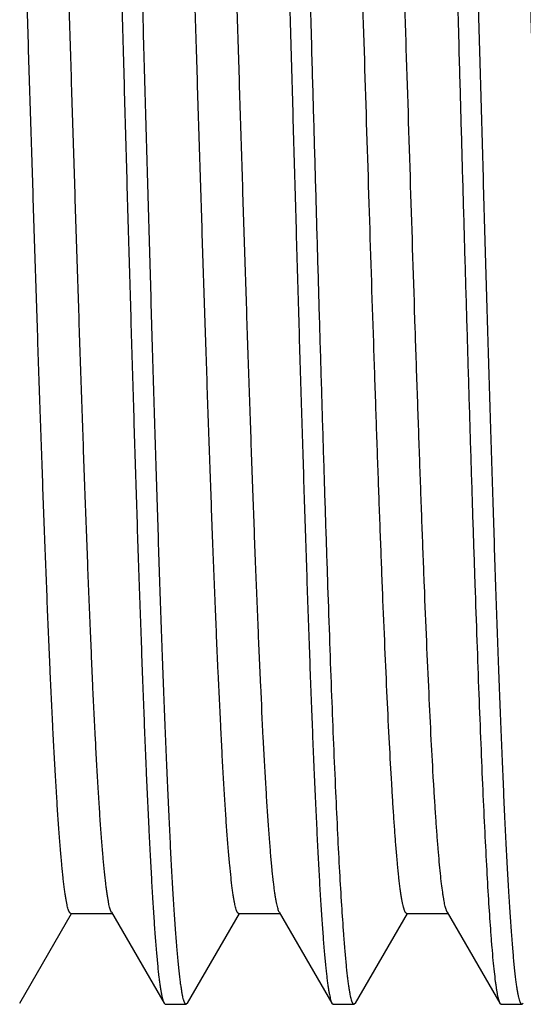
# Model space of a CAD drawing. Units: inches. Extents: x 0 to 11, y 0 to 8.5.
# Drawn here: x 5.2 to 5.4, y 4.3 to 4.6 of the extents above; entities that cross this region are included whole.
import ezdxf

# ---------------------------------------------------------------- set-up
doc = ezdxf.new("R2010")
doc.units = ezdxf.units.IN
doc.header["$LTSCALE"] = 0.605
doc.header["$MEASUREMENT"] = 0
doc.layers.get('0').update_dxf_attribs({"linetype": 'CONTINUOUS'})

msp = doc.modelspace()

# ---------------------------------------------------------------- linework, layer by layer
at = {"color": 7, "linetype": 'CONTINUOUS'}
for p, q in [((5.22723, 4.28615), (5.24269, 4.31287)), ((5.24247, 4.31287), (5.25476, 4.31287)), ((5.25455, 4.31324), (5.25439, 4.31356)), ((5.25455, 4.31324), (5.27022, 4.28614)), ((5.27723, 4.28615), (5.29268, 4.31287)), ((5.29247, 4.31287), (5.30476, 4.31287)), ((5.30454, 4.31324), (5.30435, 4.31364)), ((5.30454, 4.31324), (5.32021, 4.28615)), ((5.32723, 4.28616), (5.34269, 4.31289)), ((5.34248, 4.31289), (5.35477, 4.31289)), ((5.35455, 4.31326), (5.37024, 4.28614)), ((5.27022, 4.28614), (5.2706, 4.28581)), ((5.2706, 4.28581), (5.27684, 4.28581)), ((5.27723, 4.28615), (5.27684, 4.28581)), ((5.32021, 4.28615), (5.3206, 4.28581)), ((5.3206, 4.28581), (5.32683, 4.28581)), ((5.32723, 4.28616), (5.32683, 4.28581)), ((5.37024, 4.28614), (5.37061, 4.28581)), ((5.37061, 4.28581), (5.37684, 4.28581)), ((5.37722, 4.28614), (5.37684, 4.28581))]:
    msp.add_line(p, q, dxfattribs=at)
for points, knots in [([(5.24561, 4.84831), (5.24565, 4.84831), (5.24572, 4.84829), (5.24582, 4.84822), (5.24591, 4.84811), (5.24601, 4.84796), (5.2461, 4.84777), (5.2462, 4.84754), (5.2463, 4.84726), (5.24643, 4.84681), (5.2466, 4.84614), (5.24679, 4.84521), (5.24698, 4.84412), (5.24718, 4.84285), (5.24737, 4.84142), (5.24757, 4.83983), (5.24776, 4.83807), (5.24803, 4.8354), (5.24837, 4.83166), (5.24875, 4.82669), (5.24914, 4.8211), (5.24952, 4.8149), (5.24992, 4.8081), (5.25046, 4.79789), (5.25113, 4.78377), (5.25176, 4.76878), (5.25226, 4.75579), (5.25264, 4.74534), (5.25303, 4.73447), (5.25342, 4.72319), (5.25381, 4.71154), (5.25434, 4.69533), (5.255, 4.67435), (5.25577, 4.64844), (5.25655, 4.62175), (5.25734, 4.59454), (5.25785, 4.57625), (5.25811, 4.56706)], [0, 0, 0, 0, 0.000353, 0.000764, 0.001274, 0.001902, 0.00266, 0.003554, 0.004588, 0.005765, 0.00855, 0.011916, 0.015868, 0.020404, 0.025524, 0.031225, 0.037505, 0.044362, 0.059787, 0.077468, 0.097363, 0.119427, 0.143608, 0.169847, 0.228247, 0.294067, 0.329565, 0.366676, 0.405311, 0.445378, 0.486779, 0.529416, 0.617981, 0.710222, 0.805251, 0.902155, 1, 1, 1, 1]), ([(5.26434, 4.56706), (5.26409, 4.57596), (5.26358, 4.59369), (5.26282, 4.62008), (5.26207, 4.64599), (5.26145, 4.66717), (5.26094, 4.68371), (5.26043, 4.69954), (5.25993, 4.71496), (5.25942, 4.72995), (5.25893, 4.74395), (5.25843, 4.75741), (5.25791, 4.77031), (5.25753, 4.77931), (5.25715, 4.78782), (5.25677, 4.79584), (5.25639, 4.80334), (5.25602, 4.81031), (5.25564, 4.81673), (5.25527, 4.82258), (5.2549, 4.82785), (5.25453, 4.83254), (5.2542, 4.83607), (5.25394, 4.83859), (5.25375, 4.84025), (5.25356, 4.84176), (5.25337, 4.84311), (5.25318, 4.8443), (5.253, 4.84534), (5.25281, 4.84623), (5.25265, 4.84686), (5.25252, 4.84729), (5.25243, 4.84755), (5.25233, 4.84778), (5.25226, 4.84791), (5.25223, 4.84797)], [0, 0, 0, 0, 0.094979, 0.189102, 0.281516, 0.371388, 0.415115, 0.457905, 0.540288, 0.579694, 0.617791, 0.689717, 0.723383, 0.755416, 0.785744, 0.814298, 0.841014, 0.865831, 0.888695, 0.909554, 0.928363, 0.945081, 0.959672, 0.966161, 0.972106, 0.977507, 0.982359, 0.986664, 0.990418, 0.993623, 0.996282, 0.997409, 0.998403, 0.999265, 1, 1, 1, 1]), ([(5.2956, 4.84831), (5.29564, 4.84831), (5.29571, 4.84829), (5.29581, 4.84822), (5.2959, 4.84811), (5.296, 4.84796), (5.2961, 4.84777), (5.29619, 4.84754), (5.29629, 4.84726), (5.29643, 4.84681), (5.2966, 4.84614), (5.29679, 4.84521), (5.29699, 4.84412), (5.29718, 4.84285), (5.29737, 4.84142), (5.29757, 4.83983), (5.29776, 4.83807), (5.29803, 4.8354), (5.29836, 4.83166), (5.29875, 4.82669), (5.29914, 4.82111), (5.29954, 4.8149), (5.29993, 4.8081), (5.30032, 4.80072), (5.30071, 4.79278), (5.30109, 4.7843), (5.30148, 4.77529), (5.302, 4.76229), (5.30252, 4.74867), (5.30304, 4.73447), (5.30357, 4.71919), (5.30408, 4.70342), (5.30459, 4.68721), (5.30511, 4.67024), (5.30577, 4.64844), (5.30656, 4.62175), (5.30733, 4.59454), (5.30784, 4.57625), (5.3081, 4.56706)], [0, 0, 0, 0, 0.000352, 0.000763, 0.001273, 0.001902, 0.002661, 0.003557, 0.004593, 0.005771, 0.008559, 0.011927, 0.015879, 0.020415, 0.025535, 0.031235, 0.037515, 0.044371, 0.059795, 0.077476, 0.097372, 0.119437, 0.143618, 0.169857, 0.198092, 0.228255, 0.260274, 0.294073, 0.366682, 0.405317, 0.445383, 0.52942, 0.573189, 0.617985, 0.710225, 0.805253, 0.902156, 1, 1, 1, 1]), ([(5.31433, 4.56706), (5.31408, 4.57597), (5.31359, 4.5937), (5.31283, 4.6201), (5.3122, 4.64183), (5.31169, 4.65893), (5.31119, 4.67546), (5.31069, 4.69167), (5.31018, 4.7075), (5.3098, 4.71892), (5.30942, 4.72999), (5.30904, 4.7407), (5.30866, 4.75101), (5.30829, 4.7609), (5.30791, 4.77036), (5.30753, 4.77936), (5.30715, 4.78788), (5.30677, 4.79589), (5.3064, 4.80339), (5.30602, 4.81036), (5.30565, 4.81677), (5.30527, 4.82262), (5.3049, 4.82789), (5.30452, 4.83257), (5.30419, 4.8361), (5.30393, 4.83862), (5.30374, 4.84028), (5.30355, 4.84178), (5.30336, 4.84313), (5.30317, 4.84433), (5.30299, 4.84536), (5.3028, 4.84624), (5.30264, 4.84688), (5.30251, 4.8473), (5.30242, 4.84757), (5.30233, 4.84779), (5.30226, 4.84792), (5.30222, 4.84798)], [0, 0, 0, 0, 0.095008, 0.18916, 0.2816, 0.326918, 0.371496, 0.458035, 0.499799, 0.540434, 0.579848, 0.61795, 0.654657, 0.689883, 0.723551, 0.755584, 0.78591, 0.814461, 0.841172, 0.865983, 0.88884, 0.90969, 0.928489, 0.945195, 0.959772, 0.966253, 0.972191, 0.977583, 0.982427, 0.986721, 0.990465, 0.993659, 0.996307, 0.997428, 0.998415, 0.999272, 1, 1, 1, 1]), ([(5.3456, 4.84831), (5.34563, 4.84831), (5.34571, 4.84829), (5.34581, 4.84822), (5.34591, 4.84811), (5.346, 4.84796), (5.3461, 4.84777), (5.3462, 4.84754), (5.3463, 4.84726), (5.34643, 4.84681), (5.3466, 4.84614), (5.3468, 4.84521), (5.34699, 4.84412), (5.34719, 4.84285), (5.34738, 4.84142), (5.34758, 4.83983), (5.34777, 4.83807), (5.34804, 4.8354), (5.34836, 4.83166), (5.34875, 4.82669), (5.34914, 4.8211), (5.34953, 4.8149), (5.34992, 4.8081), (5.35031, 4.80072), (5.3507, 4.79278), (5.35108, 4.7843), (5.35147, 4.77529), (5.35186, 4.76578), (5.35225, 4.75579), (5.35279, 4.74158), (5.35331, 4.72682), (5.35381, 4.71154), (5.35434, 4.69533), (5.35499, 4.67435), (5.35577, 4.64844), (5.35655, 4.62175), (5.35732, 4.59454), (5.35785, 4.57625), (5.35811, 4.56706)], [0, 0, 0, 0, 0.000355, 0.000769, 0.001281, 0.001912, 0.002673, 0.00357, 0.004607, 0.005786, 0.008574, 0.011944, 0.015896, 0.020432, 0.025551, 0.031252, 0.037531, 0.044387, 0.05981, 0.07749, 0.097385, 0.119449, 0.143629, 0.169867, 0.198102, 0.228265, 0.260284, 0.294083, 0.329581, 0.366691, 0.445391, 0.486791, 0.529427, 0.61799, 0.710229, 0.805256, 0.902158, 1, 1, 1, 1]), ([(5.36434, 4.56706), (5.36409, 4.57597), (5.36358, 4.59371), (5.36295, 4.6158), (5.36244, 4.6333), (5.36195, 4.6504), (5.36144, 4.66723), (5.36093, 4.68378), (5.36055, 4.6958), (5.36016, 4.70754), (5.35979, 4.71896), (5.35941, 4.73004), (5.35892, 4.74404), (5.35843, 4.75751), (5.35791, 4.77041), (5.35753, 4.77941), (5.35715, 4.78793), (5.35677, 4.79594), (5.35639, 4.80344), (5.35602, 4.8104), (5.35564, 4.81682), (5.35527, 4.82266), (5.35489, 4.82793), (5.35451, 4.83261), (5.35418, 4.83613), (5.35392, 4.83865), (5.35373, 4.84031), (5.35354, 4.84181), (5.35335, 4.84316), (5.35316, 4.84435), (5.35297, 4.84538), (5.35278, 4.84626), (5.35262, 4.84689), (5.35249, 4.84731), (5.3524, 4.84757), (5.35231, 4.8478), (5.35224, 4.84793), (5.35221, 4.84799)], [0, 0, 0, 0, 0.095035, 0.189213, 0.235711, 0.281678, 0.371596, 0.415345, 0.458154, 0.499927, 0.540569, 0.579989, 0.618096, 0.690036, 0.723705, 0.755738, 0.786063, 0.814611, 0.841317, 0.866122, 0.888971, 0.909812, 0.9286, 0.945294, 0.959859, 0.966333, 0.972264, 0.977648, 0.982484, 0.986771, 0.990506, 0.993692, 0.99633, 0.997446, 0.998428, 0.999278, 1, 1, 1, 1]), ([(5.24247, 4.31287), (5.24244, 4.31287), (5.24237, 4.31289), (5.24227, 4.31295), (5.24217, 4.31304), (5.24208, 4.31318), (5.24198, 4.31334), (5.24189, 4.31355), (5.24179, 4.31379), (5.24166, 4.31418), (5.24149, 4.31477), (5.24131, 4.31558), (5.24112, 4.31653), (5.24092, 4.31764), (5.24073, 4.31888), (5.24054, 4.32027), (5.24035, 4.3218), (5.24009, 4.32413), (5.23976, 4.32739), (5.23938, 4.33172), (5.239, 4.33661), (5.23862, 4.34203), (5.23823, 4.34797), (5.23785, 4.35442), (5.23747, 4.36136), (5.23694, 4.37156), (5.23629, 4.38542), (5.23553, 4.40329), (5.23477, 4.42268), (5.23401, 4.4434), (5.23324, 4.46528), (5.23248, 4.48811), (5.23172, 4.51167), (5.23095, 4.53575), (5.23019, 4.56011), (5.22942, 4.58455), (5.22866, 4.60882), (5.22789, 4.6327), (5.22713, 4.65597), (5.22637, 4.67841), (5.2256, 4.69982), (5.22484, 4.71999), (5.22408, 4.73874), (5.22343, 4.75339), (5.22291, 4.76427), (5.22252, 4.77176), (5.22214, 4.77878), (5.22176, 4.78531), (5.22138, 4.79132), (5.22099, 4.79681), (5.22061, 4.80176), (5.22023, 4.80617), (5.21985, 4.81002), (5.21952, 4.81288), (5.21926, 4.81489), (5.21907, 4.81617), (5.21888, 4.81731), (5.21869, 4.81831), (5.2185, 4.81916), (5.21833, 4.81977), (5.2182, 4.82019), (5.2181, 4.82045), (5.21801, 4.82067), (5.21794, 4.8208), (5.2179, 4.82086)], [0, 0, 0, 0, 0.000192, 0.00041, 0.000672, 0.00099, 0.001368, 0.00181, 0.002319, 0.002895, 0.004254, 0.00589, 0.007806, 0.010001, 0.012476, 0.01523, 0.018263, 0.021574, 0.029027, 0.037579, 0.047209, 0.05789, 0.069594, 0.082294, 0.095962, 0.110569, 0.142482, 0.177727, 0.215955, 0.256814, 0.29995, 0.344958, 0.391408, 0.438868, 0.486903, 0.535069, 0.582916, 0.629994, 0.675865, 0.720114, 0.762331, 0.802108, 0.839062, 0.872883, 0.888526, 0.903274, 0.917091, 0.929939, 0.941783, 0.952596, 0.96236, 0.971057, 0.97867, 0.985181, 0.988019, 0.990575, 0.992849, 0.994838, 0.996544, 0.99797, 0.998578, 0.999119, 0.999592, 1, 1, 1, 1]), ([(5.25439, 4.31356), (5.25432, 4.31373), (5.25418, 4.31413), (5.25399, 4.3148), (5.2538, 4.31561), (5.25362, 4.31657), (5.25343, 4.31766), (5.25324, 4.31891), (5.25305, 4.32029), (5.25278, 4.32241), (5.25246, 4.32542), (5.25208, 4.32944), (5.2517, 4.33402), (5.25132, 4.33913), (5.25094, 4.34477), (5.25056, 4.35091), (5.25018, 4.35755), (5.24966, 4.36734), (5.24901, 4.38071), (5.24826, 4.39801), (5.2475, 4.41686), (5.24674, 4.43709), (5.24598, 4.4585), (5.24522, 4.48092), (5.24446, 4.50413), (5.2437, 4.52792), (5.24294, 4.55206), (5.24219, 4.57635), (5.24143, 4.60055), (5.24067, 4.62444), (5.23991, 4.6478), (5.23915, 4.67043), (5.23839, 4.6921), (5.23763, 4.71262), (5.23687, 4.73181), (5.23612, 4.74948), (5.23547, 4.76318), (5.23495, 4.77328), (5.23457, 4.78015), (5.23419, 4.78653), (5.23381, 4.79241), (5.23343, 4.79776), (5.23305, 4.80259), (5.23267, 4.80687), (5.23235, 4.8101), (5.23208, 4.81241), (5.23189, 4.81393), (5.2317, 4.8153), (5.23151, 4.81654), (5.23133, 4.81763), (5.23114, 4.81858), (5.23095, 4.81938), (5.23078, 4.81995), (5.23065, 4.82034), (5.23056, 4.82057), (5.23046, 4.82077), (5.23037, 4.82094), (5.23027, 4.82107), (5.23018, 4.82116), (5.23008, 4.82122), (5.23001, 4.82124), (5.22998, 4.82124)], [0, 0, 0, 0, 0.001093, 0.002458, 0.004097, 0.006011, 0.008202, 0.01067, 0.013414, 0.016432, 0.023294, 0.031246, 0.040277, 0.050361, 0.06147, 0.073577, 0.086655, 0.100677, 0.131438, 0.165586, 0.20278, 0.242676, 0.284929, 0.329159, 0.374947, 0.421868, 0.469498, 0.517402, 0.56514, 0.612271, 0.658357, 0.702983, 0.745748, 0.78625, 0.824095, 0.858955, 0.890538, 0.90501, 0.918555, 0.931134, 0.942715, 0.953274, 0.962792, 0.971254, 0.97864, 0.981925, 0.984935, 0.987669, 0.990124, 0.9923, 0.994195, 0.99581, 0.997148, 0.997716, 0.998216, 0.998651, 0.999022, 0.999335, 0.999593, 0.999809, 1, 1, 1, 1]), ([(5.29247, 4.31287), (5.29244, 4.31287), (5.29237, 4.31289), (5.29227, 4.31295), (5.29217, 4.31304), (5.29208, 4.31318), (5.29198, 4.31334), (5.29189, 4.31355), (5.29179, 4.31379), (5.29166, 4.31418), (5.29149, 4.31476), (5.2913, 4.31558), (5.29111, 4.31654), (5.29092, 4.31765), (5.29073, 4.3189), (5.29054, 4.32029), (5.29035, 4.32183), (5.29008, 4.32416), (5.28976, 4.32743), (5.28938, 4.33176), (5.28899, 4.33664), (5.28861, 4.34206), (5.28823, 4.34801), (5.28785, 4.35447), (5.28747, 4.36142), (5.28694, 4.37162), (5.28629, 4.38548), (5.28553, 4.40335), (5.28477, 4.42275), (5.284, 4.44349), (5.28324, 4.46537), (5.28248, 4.4882), (5.28171, 4.51176), (5.28095, 4.53584), (5.28018, 4.56021), (5.27942, 4.58464), (5.27866, 4.60891), (5.27789, 4.63279), (5.27713, 4.65606), (5.27636, 4.6785), (5.2756, 4.69991), (5.27484, 4.72008), (5.27408, 4.73882), (5.27343, 4.75347), (5.2729, 4.76434), (5.27252, 4.77182), (5.27214, 4.77883), (5.27175, 4.78534), (5.27137, 4.79136), (5.27099, 4.79685), (5.27061, 4.8018), (5.27023, 4.80621), (5.26985, 4.81006), (5.26952, 4.81291), (5.26925, 4.8149), (5.26906, 4.81619), (5.26887, 4.81733), (5.26868, 4.81832), (5.26849, 4.81917), (5.26833, 4.81979), (5.26819, 4.8202), (5.2681, 4.82046), (5.268, 4.82069), (5.26794, 4.82082), (5.2679, 4.82088)], [0, 0, 0, 0, 0.000192, 0.00041, 0.000671, 0.000987, 0.001364, 0.001805, 0.002313, 0.002889, 0.004249, 0.00589, 0.007813, 0.010018, 0.012504, 0.01527, 0.018315, 0.021636, 0.029102, 0.037653, 0.047276, 0.057954, 0.069667, 0.082382, 0.096067, 0.110687, 0.142596, 0.177838, 0.216092, 0.256978, 0.300114, 0.345116, 0.391573, 0.439042, 0.487078, 0.535238, 0.583078, 0.630156, 0.676031, 0.720266, 0.762461, 0.802235, 0.839207, 0.873006, 0.888625, 0.903347, 0.917141, 0.929977, 0.941821, 0.952644, 0.962414, 0.971103, 0.978699, 0.98519, 0.988019, 0.990569, 0.992838, 0.994827, 0.996536, 0.997965, 0.998575, 0.999117, 0.999592, 1, 1, 1, 1]), ([(5.30435, 4.31364), (5.30428, 4.31382), (5.30414, 4.31423), (5.30396, 4.31493), (5.30377, 4.31576), (5.30358, 4.31675), (5.30339, 4.31787), (5.3032, 4.31914), (5.30301, 4.32055), (5.30275, 4.32271), (5.30242, 4.32575), (5.30205, 4.32982), (5.30167, 4.33443), (5.30129, 4.33957), (5.30091, 4.34524), (5.30053, 4.35141), (5.30015, 4.35808), (5.29963, 4.36791), (5.29898, 4.38131), (5.29823, 4.39864), (5.29747, 4.41751), (5.29672, 4.43775), (5.29596, 4.45917), (5.2952, 4.48157), (5.29444, 4.50476), (5.29368, 4.52853), (5.29293, 4.55264), (5.29217, 4.57689), (5.29141, 4.60104), (5.29065, 4.62489), (5.28989, 4.64821), (5.28914, 4.67078), (5.28838, 4.6924), (5.28762, 4.71288), (5.28687, 4.73202), (5.28611, 4.74965), (5.28546, 4.76331), (5.28494, 4.77337), (5.28456, 4.78022), (5.28418, 4.78659), (5.28381, 4.79246), (5.28343, 4.7978), (5.28305, 4.80262), (5.28267, 4.8069), (5.28235, 4.81012), (5.28208, 4.81242), (5.28189, 4.81393), (5.2817, 4.8153), (5.28151, 4.81653), (5.28133, 4.81762), (5.28114, 4.81857), (5.28095, 4.81937), (5.28079, 4.81995), (5.28065, 4.82034), (5.28056, 4.82058), (5.28046, 4.82078), (5.28037, 4.82095), (5.28027, 4.82108), (5.28018, 4.82117), (5.28008, 4.82123), (5.28001, 4.82125), (5.27998, 4.82125)], [0, 0, 0, 0, 0.001138, 0.002549, 0.004238, 0.006205, 0.008449, 0.01097, 0.013767, 0.016838, 0.023795, 0.031828, 0.040922, 0.051063, 0.062234, 0.074408, 0.087552, 0.101633, 0.132475, 0.166667, 0.203915, 0.243856, 0.286116, 0.33032, 0.376079, 0.422963, 0.470539, 0.518372, 0.566029, 0.613077, 0.659084, 0.70362, 0.746279, 0.786688, 0.824472, 0.859261, 0.89074, 0.90516, 0.918659, 0.931207, 0.942773, 0.953326, 0.962836, 0.971279, 0.978642, 0.981916, 0.984916, 0.987641, 0.990092, 0.992266, 0.994163, 0.995785, 0.997131, 0.997702, 0.998207, 0.998645, 0.999019, 0.999334, 0.999593, 0.999809, 1, 1, 1, 1]), ([(5.33937, 4.33192), (5.33925, 4.33335), (5.33902, 4.33634), (5.33868, 4.34103), (5.33835, 4.34612), (5.33789, 4.35368), (5.33732, 4.36406), (5.33665, 4.37758), (5.33599, 4.39245), (5.33532, 4.40855), (5.33465, 4.42579), (5.33399, 4.44402), (5.33332, 4.46314), (5.33241, 4.48997), (5.3313, 4.52464), (5.32997, 4.5669), (5.32865, 4.60916), (5.32754, 4.64384), (5.32663, 4.67068), (5.32596, 4.68981), (5.3253, 4.70806), (5.32463, 4.72531), (5.32396, 4.74144), (5.3233, 4.75632), (5.32263, 4.76986), (5.32206, 4.78026), (5.3216, 4.78784), (5.32127, 4.79294), (5.32093, 4.79764), (5.3206, 4.80193), (5.32026, 4.8058), (5.31993, 4.80924), (5.3196, 4.81225), (5.31931, 4.81449), (5.31908, 4.81607), (5.31891, 4.81708), (5.31875, 4.81799), (5.31858, 4.81879), (5.31841, 4.81947), (5.31825, 4.82004), (5.3181, 4.82045), (5.31799, 4.82072), (5.31793, 4.82083), (5.3179, 4.82088)], [0, 0, 0, 0, 0.008768, 0.018374, 0.028797, 0.040019, 0.064778, 0.092492, 0.122968, 0.155975, 0.191278, 0.228639, 0.267797, 0.308461, 0.393152, 0.480333, 0.567517, 0.652243, 0.692931, 0.732103, 0.769488, 0.804833, 0.837887, 0.868397, 0.896146, 0.920958, 0.932208, 0.94266, 0.95229, 0.96108, 0.969011, 0.976078, 0.982272, 0.987586, 0.989912, 0.992017, 0.993899, 0.995559, 0.996997, 0.998214, 0.999213, 0.999633, 1, 1, 1, 1]), ([(5.35186, 4.33206), (5.35174, 4.33352), (5.35151, 4.33658), (5.35117, 4.34138), (5.35083, 4.34661), (5.35035, 4.35437), (5.34977, 4.36503), (5.3491, 4.37894), (5.34842, 4.39423), (5.34774, 4.41079), (5.34706, 4.42851), (5.34638, 4.44726), (5.3457, 4.46688), (5.34478, 4.4944), (5.34364, 4.52987), (5.34252, 4.56581), (5.34161, 4.59479), (5.34093, 4.61633), (5.34024, 4.6375), (5.33956, 4.65815), (5.33888, 4.67813), (5.3382, 4.69728), (5.33752, 4.71548), (5.33684, 4.73258), (5.33616, 4.74846), (5.33548, 4.763), (5.33481, 4.7761), (5.33422, 4.78606), (5.33375, 4.79323), (5.33341, 4.798), (5.33307, 4.80233), (5.33273, 4.80622), (5.33239, 4.80968), (5.3321, 4.81228), (5.33186, 4.81413), (5.33169, 4.81535), (5.33152, 4.81646), (5.33135, 4.81745), (5.33118, 4.81833), (5.33101, 4.81909), (5.33085, 4.81974), (5.3307, 4.82021), (5.33058, 4.82052), (5.33049, 4.82071), (5.33041, 4.82088), (5.33032, 4.82101), (5.33024, 4.82112), (5.33015, 4.82119), (5.33007, 4.82124), (5.33, 4.82125), (5.32998, 4.82125)], [0, 0, 0, 0, 0.008967, 0.018802, 0.029484, 0.040994, 0.06641, 0.09488, 0.126196, 0.160113, 0.19638, 0.234745, 0.274924, 0.316611, 0.403277, 0.492209, 0.536702, 0.580775, 0.624105, 0.666376, 0.70727, 0.746478, 0.783723, 0.818739, 0.851261, 0.88103, 0.907842, 0.931515, 0.942117, 0.951866, 0.96074, 0.968722, 0.975806, 0.981982, 0.984728, 0.987244, 0.989531, 0.991588, 0.993413, 0.995009, 0.996374, 0.997511, 0.997995, 0.998424, 0.998799, 0.999121, 0.999396, 0.999626, 0.999823, 1, 1, 1, 1]), ([(5.39247, 4.31287), (5.39243, 4.31287), (5.39236, 4.31289), (5.39226, 4.31295), (5.39217, 4.31304), (5.39207, 4.31318), (5.39198, 4.31335), (5.39188, 4.31355), (5.39179, 4.31379), (5.39165, 4.31419), (5.39149, 4.31478), (5.3913, 4.31559), (5.39111, 4.31655), (5.39092, 4.31766), (5.39073, 4.31891), (5.39054, 4.32031), (5.39035, 4.32185), (5.39008, 4.32418), (5.38975, 4.32745), (5.38937, 4.3318), (5.38899, 4.33669), (5.38861, 4.34212), (5.38823, 4.34808), (5.38784, 4.35454), (5.38746, 4.36149), (5.38694, 4.3717), (5.38629, 4.38557), (5.38552, 4.40345), (5.38476, 4.42286), (5.384, 4.4436), (5.38324, 4.4655), (5.38247, 4.48834), (5.38171, 4.51191), (5.38094, 4.53599), (5.38018, 4.56037), (5.37941, 4.5848), (5.37865, 4.60907), (5.37789, 4.63296), (5.37712, 4.65622), (5.37636, 4.67866), (5.3756, 4.70005), (5.37483, 4.72022), (5.37407, 4.73896), (5.37342, 4.7536), (5.3729, 4.76447), (5.37251, 4.77194), (5.37213, 4.77895), (5.37175, 4.78546), (5.37137, 4.79146), (5.37098, 4.79694), (5.3706, 4.80188), (5.37022, 4.80627), (5.36984, 4.8101), (5.36951, 4.81294), (5.36925, 4.81493), (5.36906, 4.8162), (5.36887, 4.81734), (5.36868, 4.81832), (5.36849, 4.81917), (5.36832, 4.81978), (5.36819, 4.82019), (5.36809, 4.82045), (5.368, 4.82067), (5.36793, 4.82081), (5.36789, 4.82087)], [0, 0, 0, 0, 0.000192, 0.000411, 0.000674, 0.000992, 0.001372, 0.001817, 0.002329, 0.002908, 0.004274, 0.005919, 0.007844, 0.010049, 0.012535, 0.015301, 0.018346, 0.02167, 0.029146, 0.037722, 0.047376, 0.058081, 0.069807, 0.082527, 0.096211, 0.110831, 0.142762, 0.178039, 0.216306, 0.257202, 0.300364, 0.345398, 0.391873, 0.43935, 0.487392, 0.535561, 0.58341, 0.630492, 0.676361, 0.720582, 0.762767, 0.802532, 0.839496, 0.873287, 0.888898, 0.903612, 0.917395, 0.930216, 0.942043, 0.952845, 0.962589, 0.971249, 0.978812, 0.98527, 0.988083, 0.990618, 0.992873, 0.994851, 0.996549, 0.997971, 0.998579, 0.999119, 0.999592, 1, 1, 1, 1]), ([(5.25811, 4.56706), (5.25836, 4.55815), (5.25885, 4.54042), (5.25961, 4.51403), (5.26037, 4.48811), (5.26112, 4.46291), (5.26175, 4.44245), (5.26226, 4.42662), (5.26264, 4.4152), (5.26303, 4.40413), (5.26341, 4.39342), (5.26378, 4.38311), (5.26427, 4.37021), (5.26487, 4.35524), (5.26552, 4.34107), (5.26604, 4.33073), (5.26642, 4.32376), (5.2668, 4.31735), (5.26717, 4.3115), (5.26754, 4.30623), (5.26792, 4.30155), (5.2683, 4.29747), (5.26862, 4.29445), (5.26889, 4.29234), (5.26908, 4.29099), (5.26926, 4.28979), (5.26945, 4.28876), (5.26964, 4.28788), (5.2698, 4.28724), (5.26993, 4.28682), (5.27002, 4.28656), (5.27012, 4.28633), (5.27018, 4.2862), (5.27022, 4.28614)], [0, 0, 0, 0, 0.095009, 0.189161, 0.281601, 0.371497, 0.458036, 0.499801, 0.540436, 0.579849, 0.617952, 0.654659, 0.689885, 0.755585, 0.814461, 0.841173, 0.865984, 0.88884, 0.90969, 0.928488, 0.945193, 0.95977, 0.972188, 0.97758, 0.982424, 0.986719, 0.990464, 0.993659, 0.996307, 0.997428, 0.998416, 0.999272, 1, 1, 1, 1]), ([(5.27684, 4.28581), (5.2768, 4.28581), (5.27673, 4.28583), (5.27663, 4.2859), (5.27654, 4.28601), (5.27644, 4.28616), (5.27634, 4.28635), (5.27625, 4.28658), (5.27615, 4.28686), (5.27601, 4.28731), (5.27584, 4.28798), (5.27565, 4.28891), (5.27546, 4.29), (5.27526, 4.29127), (5.27506, 4.2927), (5.27487, 4.29429), (5.27467, 4.29605), (5.2744, 4.29872), (5.27407, 4.30246), (5.27369, 4.30743), (5.2733, 4.31302), (5.27291, 4.31922), (5.27252, 4.32602), (5.27213, 4.3334), (5.27174, 4.34134), (5.27135, 4.34983), (5.27097, 4.35884), (5.27058, 4.36835), (5.27019, 4.37834), (5.2698, 4.38878), (5.2694, 4.39965), (5.26887, 4.41494), (5.26835, 4.4307), (5.26785, 4.44691), (5.26732, 4.46389), (5.26667, 4.48568), (5.26589, 4.51237), (5.26511, 4.53958), (5.2646, 4.55787), (5.26434, 4.56706)], [0, 0, 0, 0, 0.000354, 0.000766, 0.001277, 0.001906, 0.002665, 0.003561, 0.004596, 0.005774, 0.008561, 0.011929, 0.015882, 0.020419, 0.025539, 0.03124, 0.03752, 0.044376, 0.059801, 0.077481, 0.097375, 0.119439, 0.143619, 0.169858, 0.198093, 0.228257, 0.260276, 0.294075, 0.329573, 0.366684, 0.405319, 0.445385, 0.529422, 0.57319, 0.617986, 0.710226, 0.805254, 0.902157, 1, 1, 1, 1]), ([(5.3081, 4.56706), (5.30835, 4.55816), (5.30886, 4.54043), (5.30961, 4.51405), (5.31036, 4.48814), (5.31099, 4.46695), (5.31151, 4.45042), (5.31201, 4.43459), (5.31252, 4.41917), (5.31302, 4.40418), (5.3134, 4.39348), (5.31377, 4.38317), (5.31426, 4.37027), (5.31477, 4.35798), (5.31529, 4.34631), (5.31566, 4.33829), (5.31604, 4.33079), (5.31641, 4.32382), (5.31679, 4.3174), (5.31716, 4.31155), (5.31754, 4.30628), (5.31792, 4.30159), (5.31825, 4.29806), (5.31851, 4.29554), (5.31869, 4.29388), (5.31888, 4.29237), (5.31907, 4.29102), (5.31925, 4.28982), (5.31944, 4.28878), (5.31963, 4.2879), (5.31979, 4.28726), (5.31992, 4.28683), (5.32001, 4.28657), (5.32011, 4.28634), (5.32018, 4.28621), (5.32021, 4.28615)], [0, 0, 0, 0, 0.094975, 0.189094, 0.281504, 0.371372, 0.415098, 0.457887, 0.540267, 0.579672, 0.617768, 0.654469, 0.689693, 0.755392, 0.785719, 0.814273, 0.840989, 0.865807, 0.888673, 0.909534, 0.928346, 0.945067, 0.95966, 0.966149, 0.972095, 0.977496, 0.98235, 0.986654, 0.99041, 0.993617, 0.996278, 0.997406, 0.998401, 0.999264, 1, 1, 1, 1]), ([(5.32375, 4.30671), (5.32354, 4.30956), (5.32312, 4.31573), (5.32254, 4.32566), (5.32195, 4.33691), (5.32114, 4.35435), (5.32036, 4.37333), (5.31961, 4.39375), (5.31903, 4.41053), (5.31844, 4.42817), (5.31785, 4.44657), (5.31727, 4.46563), (5.31668, 4.48525), (5.3161, 4.50531), (5.31551, 4.5257), (5.31492, 4.54632), (5.31453, 4.56014), (5.31433, 4.56706)], [0, 0, 0, 0, 0.032967, 0.071206, 0.114505, 0.162634, 0.272308, 0.333256, 0.397843, 0.465716, 0.536505, 0.609823, 0.685272, 0.762439, 0.8409, 0.920237, 1, 1, 1, 1]), ([(5.35811, 4.56706), (5.3583, 4.56016), (5.35869, 4.5464), (5.35927, 4.52585), (5.35985, 4.50553), (5.36044, 4.48554), (5.36103, 4.46599), (5.36161, 4.44699), (5.36219, 4.42864), (5.36278, 4.41104), (5.36336, 4.39429), (5.36395, 4.37848), (5.36453, 4.36368), (5.36511, 4.34999), (5.36569, 4.33748), (5.36627, 4.32621), (5.36685, 4.31625), (5.36727, 4.31005), (5.36748, 4.30718)], [0, 0, 0, 0, 0.079612, 0.158801, 0.237122, 0.314161, 0.389498, 0.462724, 0.533443, 0.601273, 0.665845, 0.726811, 0.783841, 0.836625, 0.88488, 0.928345, 0.966789, 1, 1, 1, 1]), ([(5.37684, 4.28581), (5.37681, 4.28581), (5.37673, 4.28583), (5.37663, 4.2859), (5.37654, 4.28601), (5.37644, 4.28616), (5.37634, 4.28635), (5.37625, 4.28658), (5.37615, 4.28686), (5.37601, 4.28731), (5.37584, 4.28798), (5.37565, 4.28891), (5.37546, 4.29), (5.37526, 4.29127), (5.37507, 4.2927), (5.37487, 4.29429), (5.37468, 4.29605), (5.37441, 4.29872), (5.37408, 4.30246), (5.37369, 4.30743), (5.3733, 4.31302), (5.3729, 4.31922), (5.37251, 4.32602), (5.37213, 4.3334), (5.37174, 4.34134), (5.37136, 4.34983), (5.37097, 4.35884), (5.37058, 4.36835), (5.37019, 4.37834), (5.36965, 4.39254), (5.36913, 4.4073), (5.36863, 4.42259), (5.36824, 4.43459), (5.36785, 4.44691), (5.36732, 4.46389), (5.36665, 4.48568), (5.36601, 4.5078), (5.3655, 4.52583), (5.36499, 4.54412), (5.3646, 4.55787), (5.36434, 4.56706)], [0, 0, 0, 0, 0.000352, 0.000764, 0.001274, 0.001903, 0.002663, 0.003559, 0.004595, 0.005773, 0.008561, 0.011929, 0.015881, 0.020417, 0.025536, 0.031236, 0.037516, 0.044372, 0.059797, 0.077479, 0.097375, 0.119439, 0.143619, 0.169858, 0.198092, 0.228255, 0.260275, 0.294074, 0.329572, 0.366683, 0.445384, 0.486785, 0.529421, 0.573189, 0.617985, 0.710225, 0.805254, 0.853527, 0.902156, 1, 1, 1, 1]), ([(5.34248, 4.31289), (5.34244, 4.31289), (5.34237, 4.3129), (5.34227, 4.31297), (5.34218, 4.31306), (5.34208, 4.3132), (5.34198, 4.31337), (5.34189, 4.31358), (5.34179, 4.31382), (5.34165, 4.31422), (5.34149, 4.31482), (5.3413, 4.31564), (5.3411, 4.31662), (5.34091, 4.31774), (5.34072, 4.31901), (5.34053, 4.32042), (5.34033, 4.32199), (5.34006, 4.32436), (5.33973, 4.32769), (5.33949, 4.33045), (5.33937, 4.33192)], [0, 0, 0, 0, 0.005075, 0.010844, 0.017793, 0.026204, 0.036233, 0.047973, 0.061478, 0.076783, 0.112871, 0.156349, 0.207263, 0.265631, 0.331457, 0.404734, 0.485451, 0.573591, 0.772067, 1, 1, 1, 1]), ([(5.35455, 4.31326), (5.35452, 4.31331), (5.35446, 4.31343), (5.35434, 4.31369), (5.3542, 4.3141), (5.35403, 4.31467), (5.35387, 4.31535), (5.3537, 4.31615), (5.35353, 4.31705), (5.35337, 4.31806), (5.35313, 4.31963), (5.35285, 4.32187), (5.35251, 4.32488), (5.35218, 4.32832), (5.35197, 4.33077), (5.35186, 4.33206)], [0, 0, 0, 0, 0.009454, 0.020233, 0.045878, 0.077096, 0.113959, 0.156507, 0.204755, 0.25871, 0.318371, 0.454787, 0.613933, 0.795709, 1, 1, 1, 1]), ([(5.32683, 4.28581), (5.32679, 4.28581), (5.32672, 4.28583), (5.32662, 4.2859), (5.32652, 4.286), (5.32642, 4.28615), (5.32633, 4.28634), (5.32623, 4.28657), (5.32613, 4.28683), (5.326, 4.28727), (5.32583, 4.28793), (5.32564, 4.28883), (5.32545, 4.2899), (5.32526, 4.29114), (5.32507, 4.29253), (5.32488, 4.29409), (5.32469, 4.29581), (5.32443, 4.29841), (5.32411, 4.30206), (5.32387, 4.30509), (5.32375, 4.30671)], [0, 0, 0, 0, 0.004715, 0.010167, 0.016852, 0.025046, 0.034898, 0.046492, 0.059879, 0.075093, 0.111072, 0.154527, 0.205495, 0.263988, 0.330002, 0.403516, 0.484503, 0.572932, 0.771931, 1, 1, 1, 1]), ([(5.36748, 4.30718), (5.36759, 4.30572), (5.3678, 4.30296), (5.36815, 4.29906), (5.36849, 4.29566), (5.36879, 4.29315), (5.36903, 4.29139), (5.36921, 4.29026), (5.36938, 4.28925), (5.36955, 4.28838), (5.36971, 4.28763), (5.36988, 4.28702), (5.37003, 4.28658), (5.37015, 4.28631), (5.37021, 4.28619), (5.37024, 4.28614)], [0, 0, 0, 0, 0.206699, 0.390562, 0.551191, 0.688313, 0.748002, 0.801749, 0.849547, 0.891396, 0.927308, 0.957313, 0.981484, 0.991433, 1, 1, 1, 1])]:
    msp.add_open_spline(points, degree=3, knots=knots, dxfattribs=at)

doc.saveas('drawing.dxf')
